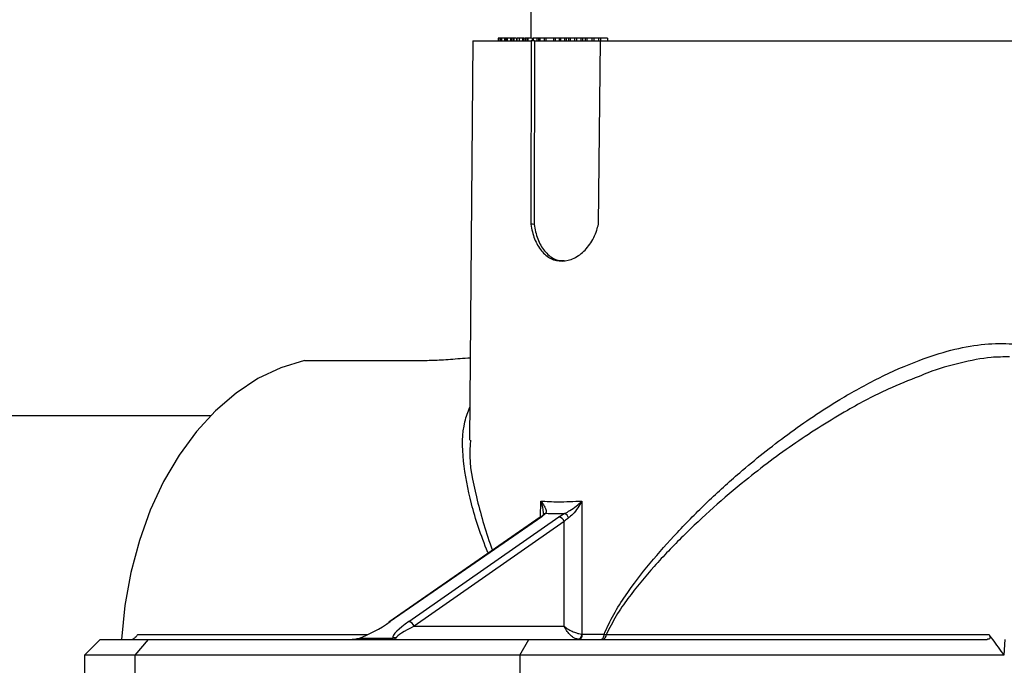
# Model space of a CAD drawing. Units: inches. Extents: x -557 to 927, y -122 to 157.
# Drawn here: x -147 to -143, y 9 to 12 of the extents above; entities that cross this region are included whole.
import ezdxf
from ezdxf import colors
from ezdxf.entities.mleader import LeaderData, LeaderLine
from ezdxf.math import Vec2, Vec3

# ---------------------------------------------------------------- set-up
doc = ezdxf.new("R2010")
doc.units = ezdxf.units.IN
doc.header["$MEASUREMENT"] = 0
doc.linetypes.add('SLD-Solid', pattern=[0])
doc.layers.get('0').update_dxf_attribs({"linetype": 'SLD-Solid'})
for name, color, linetype in [('DE BLOCK FORMAT', 231, 'SLD-Solid'), ('DE VORTEX TEXT', 204, 'Continuous'), ('EN BLOCK FORMAT', 3, 'SLD-Solid'), ('EN VORTEX TEXT', 54, 'Continuous'), ('ES BLOCK FORMAT', 150, 'Continuous'), ('FR BLOCK FORMAT', 220, 'SLD-Solid')]:
    doc.layers.add(name, color=color, linetype=linetype)
doc.styles.add('Vortex annotative', font='arial.ttf')

msp = doc.modelspace()

# ---------------------------------------------------------------- linework, layer by layer
at = {"color": 7, "linetype": 'Continuous', "lineweight": 25}
for p, q in [((-144.7753, 14.8663), (-144.7753, 11.6463)), ((-144.9004, 11.6463), (-144.9004, 11.6363)), ((-144.9003, 11.6463), (-144.9004, 11.6463)), ((-144.9003, 11.6463), (-144.9003, 11.6363)), ((-144.898, 11.6463), (-144.9003, 11.6463)), ((-144.898, 11.6463), (-144.898, 11.6363)), ((-144.8917, 11.6463), (-144.898, 11.6463)), ((-144.8917, 11.6463), (-144.8917, 11.6363)), ((-144.8892, 11.6463), (-144.8917, 11.6463)), ((-144.8892, 11.6463), (-144.8892, 11.6363)), ((-144.8877, 11.6463), (-144.8892, 11.6463)), ((-144.8877, 11.6463), (-144.8877, 11.6363)), ((-144.8765, 11.6463), (-144.8877, 11.6463)), ((-144.8765, 11.6463), (-144.8765, 11.6363)), ((-144.8749, 11.6475), (-144.8749, 11.6363)), ((-144.8748, 11.6463), (-144.8748, 11.6363)), ((-144.8732, 11.6463), (-144.8748, 11.6463)), ((-144.8716, 11.6463), (-144.8728, 11.6463)), ((-144.8716, 11.6463), (-144.8716, 11.6363)), ((-144.8707, 11.6463), (-144.8716, 11.6463)), ((-144.8707, 11.6463), (-144.8707, 11.6363)), ((-144.8673, 11.6463), (-144.8707, 11.6463)), ((-144.8688, 11.6475), (-144.8688, 11.6463)), ((-144.8673, 11.6463), (-144.8673, 11.6363)), ((-144.8658, 11.6463), (-144.8673, 11.6463)), ((-144.8658, 11.6463), (-144.8658, 11.6363)), ((-144.8528, 11.6463), (-144.8658, 11.6463)), ((-144.8544, 11.6475), (-144.8544, 11.6463)), ((-144.8528, 11.6463), (-144.8528, 11.6363)), ((-144.85, 11.6463), (-144.8528, 11.6463)), ((-144.85, 11.6463), (-144.85, 11.6363)), ((-144.8435, 11.6463), (-144.85, 11.6463)), ((-144.8465, 11.6475), (-144.8465, 11.6463)), ((-144.8435, 11.6463), (-144.8435, 11.6363)), ((-144.8406, 11.6463), (-144.8435, 11.6463)), ((-144.8406, 11.6463), (-144.8406, 11.6363)), ((-144.833, 11.6463), (-144.8406, 11.6463)), ((-144.8304, 11.6475), (-144.8304, 11.6363)), ((-144.8296, 11.6463), (-144.8296, 11.6363)), ((-144.8206, 11.6463), (-144.8296, 11.6463)), ((-144.8206, 11.6463), (-144.8206, 11.6363)), ((-144.8071, 11.6463), (-144.8206, 11.6463)), ((-144.8077, 11.6463), (-144.8077, 11.6475)), ((-144.8071, 11.6463), (-144.8071, 11.6363)), ((-144.8045, 11.6463), (-144.8071, 11.6463)), ((-144.8045, 11.6463), (-144.8045, 11.6363)), ((-144.7995, 11.6463), (-144.8045, 11.6463)), ((-144.7988, 11.6463), (-144.7988, 11.6363)), ((-144.7974, 11.6463), (-144.7974, 11.6363)), ((-144.7912, 11.6463), (-144.7912, 11.6363)), ((-144.7877, 11.6463), (-144.7912, 11.6463)), ((-144.7877, 11.6463), (-144.7877, 11.6363)), ((-144.7739, 11.6463), (-144.7877, 11.6463)), ((-144.7707, 11.6475), (-144.7707, 11.6363)), ((-144.7697, 11.6463), (-144.7697, 11.6475)), ((-144.7675, 11.6463), (-144.7675, 11.6363)), ((-144.7553, 11.6463), (-144.7553, 11.6475)), ((-144.7536, 11.6463), (-144.7536, 11.6363)), ((-144.7484, 11.6463), (-144.7536, 11.6463)), ((-144.7462, 11.6463), (-144.7462, 11.6363)), ((-144.7411, 11.6463), (-144.7462, 11.6463)), ((-144.7411, 11.6463), (-144.7411, 11.6363)), ((-144.7246, 11.6463), (-144.7411, 11.6463)), ((-144.7246, 11.6463), (-144.7246, 11.6363)), ((-144.7194, 11.6463), (-144.7246, 11.6463)), ((-144.7194, 11.6463), (-144.7194, 11.6363)), ((-144.6894, 11.6463), (-144.7194, 11.6463)), ((-144.7102, 11.6463), (-144.7102, 11.6475)), ((-144.6894, 11.6463), (-144.6894, 11.6363)), ((-144.6837, 11.6463), (-144.6894, 11.6463)), ((-144.6837, 11.6463), (-144.6837, 11.6363)), ((-144.6687, 11.6463), (-144.6837, 11.6463)), ((-144.6687, 11.6463), (-144.6687, 11.6363)), ((-144.6626, 11.6463), (-144.6687, 11.6463)), ((-144.6626, 11.6463), (-144.6626, 11.6363)), ((-144.6476, 11.6463), (-144.6626, 11.6463)), ((-144.6476, 11.6463), (-144.6476, 11.6363)), ((-144.6415, 11.6463), (-144.6476, 11.6463)), ((-144.6415, 11.6463), (-144.6415, 11.6363)), ((-144.6327, 11.6463), (-144.6415, 11.6463)), ((-144.6327, 11.6463), (-144.6327, 11.6363)), ((-144.6263, 11.6463), (-144.6327, 11.6463)), ((-144.6263, 11.6463), (-144.6263, 11.6363)), ((-144.6096, 11.6463), (-144.6263, 11.6463)), ((-144.6096, 11.6463), (-144.6096, 11.6363)), ((-144.6028, 11.6463), (-144.6096, 11.6463)), ((-144.6028, 11.6463), (-144.6028, 11.6363)), ((-144.586, 11.6463), (-144.6028, 11.6463)), ((-144.586, 11.6463), (-144.586, 11.6363)), ((-144.5792, 11.6463), (-144.586, 11.6463)), ((-144.5792, 11.6463), (-144.5792, 11.6363)), ((-144.5695, 11.6463), (-144.5792, 11.6463)), ((-144.5695, 11.6463), (-144.5695, 11.6363)), ((-144.5625, 11.6463), (-144.5695, 11.6463)), ((-144.5625, 11.6463), (-144.5625, 11.6363)), ((-144.5442, 11.6463), (-144.5625, 11.6463)), ((-144.5442, 11.6463), (-144.5442, 11.6363)), ((-144.5368, 11.6463), (-144.5442, 11.6463)), ((-144.5368, 11.6463), (-144.5368, 11.6363)), ((-144.5185, 11.6463), (-144.5368, 11.6463)), ((-144.5185, 11.6463), (-144.5185, 11.6363)), ((-144.511, 11.6463), (-144.5185, 11.6463)), ((-144.511, 11.6463), (-144.511, 11.6363)), ((-144.4846, 11.6463), (-144.511, 11.6463)), ((-144.4846, 11.6463), (-144.4846, 11.6363)), ((-144.996, 11.6363), (-145.0093, 10.1177)), ((-144.996, 11.6363), (-144.7746, 11.6363)), ((-144.7746, 11.6363), (-144.7759, 10.9387)), ((-144.7624, 11.6363), (-144.7746, 11.6363)), ((-144.7624, 11.6363), (-144.7638, 10.9384)), ((-144.7624, 11.6363), (-144.5092, 11.6363)), ((-144.519, 10.9386), (-144.5105, 11.6363)), ((-144.5105, 11.6363), (-142.6546, 11.6363)), ((-145.6367, 10.4214), (-145.1771, 10.4214)), ((-145.9936, 10.2113), (-149.3077, 10.2113)), ((-145.0056, 10.1176), (-145.0066, 10.1005)), ((-144.7398, 9.8254), (-145.3153, 9.4271)), ((-144.7346, 9.8269), (-145.3102, 9.4286)), ((-145.2403, 9.4286), (-144.6697, 9.8269)), ((-144.6493, 9.8091), (-145.2199, 9.4109)), ((-144.7192, 9.8402), (-144.7346, 9.8269)), ((-144.6697, 9.8269), (-144.6467, 9.8402)), ((-145.2199, 9.4109), (-144.6491, 9.4109)), ((-146.4132, 9.3613), (-146.4732, 9.3013)), ((-146.4132, 9.3613), (-146.2292, 9.3613)), ((-146.2803, 9.3013), (-146.2292, 9.3613)), ((-146.2292, 9.3613), (-144.7838, 9.3613)), ((-145.4273, 9.3664), (-145.3021, 9.3664)), ((-144.8175, 9.3013), (-144.7838, 9.3613)), ((-144.7838, 9.3613), (-143.0407, 9.3613)), ((-144.5819, 9.3812), (-144.5799, 9.3811)), ((-144.5799, 9.3811), (-144.4971, 9.3811)), ((-144.4971, 9.3811), (-144.4891, 9.3793)), ((-144.4891, 9.3793), (-143.0337, 9.3793)), ((-142.9738, 9.3613), (-142.9776, 9.3013)), ((-146.4732, 9.3013), (-146.4732, 9.2213)), ((-146.2803, 9.3013), (-146.4732, 9.3013)), ((-146.2803, 9.2213), (-146.2803, 9.3013)), ((-144.8175, 9.3013), (-146.2803, 9.3013)), ((-144.8175, 9.3013), (-144.8175, 9.2213)), ((-142.9776, 9.3013), (-144.8175, 9.3013))]:
    msp.add_line(p, q, dxfattribs=at)
at = {"color": 8, "linetype": 'Continuous', "lineweight": 25}
for p, q in [((-144.7392, 9.8261), (-144.7385, 9.8868)), ((-146.2702, 9.3793), (-145.396, 9.3793))]:
    msp.add_line(p, q, dxfattribs=at)
at = {"color": 7, "linetype": 'Continuous', "lineweight": 25, "flags": 128}
for points in [[(-144.7638, 10.9384), (-144.7698, 10.9385), (-144.7759, 10.9387)], [(-145.6367, 10.4214), (-145.7264, 10.3937), (-145.8133, 10.3522), (-145.8965, 10.2974), (-145.9749, 10.23), (-146.0476, 10.1508), (-146.1136, 10.0607), (-146.1722, 9.9608), (-146.2227, 9.8525), (-146.2644, 9.7369), (-146.2969, 9.6155), (-146.3197, 9.4898), (-146.3325, 9.3613)], [(-144.5821, 9.8868), (-144.582, 9.7868), (-144.5819, 9.3812)], [(-144.6491, 9.4109), (-144.6492, 9.6081), (-144.6493, 9.8091)], [(-144.5926, 9.3613), (-144.5901, 9.3617), (-144.5878, 9.3628), (-144.5856, 9.3646), (-144.5837, 9.3671), (-144.5821, 9.3701), (-144.5809, 9.3735), (-144.5802, 9.3772), (-144.5799, 9.3811)], [(-144.5084, 9.3613), (-144.5062, 9.3617), (-144.5041, 9.3628), (-144.5022, 9.3646), (-144.5005, 9.3671), (-144.4991, 9.3701), (-144.498, 9.3735), (-144.4974, 9.3772), (-144.4971, 9.3811)]]:
    msp.add_lwpolyline(points, dxfattribs=at)
at = {"color": 8, "linetype": 'Continuous', "lineweight": 25}
msp.add_arc((-144.7349, 9.8182), 0.00871, 88.375, 124.2145, dxfattribs=at)
at = {"color": 7, "linetype": 'Continuous', "lineweight": 25}
for centre, radius, start, end in [((-144.7169, 9.8254), 0.015, 98.9774, 140.0442), ((-144.6735, 9.802), 0.0252, 16.4671, 81.3412), ((-144.6649, 9.8119), 0.0337, 18.4493, 57.4193), ((-145.3104, 9.4199), 0.00871, 88.375, 124.2145), ((-145.2441, 9.4037), 0.0252, 16.4671, 81.3412), ((-145.2959, 9.3463), 0.0211, 72.8118, 107.1882), ((-144.6009, 9.3799), 0.019, 285.3366, 4.1744), ((-144.5062, 9.3782), 0.0172, 280.2759, 3.6686)]:
    msp.add_arc(centre, radius, start, end, dxfattribs=at)
for centre, major_axis, ratio, start_param, end_param in [((-143.8134, 10.4445), (1.2221, 0.4752), 0.306126, 3.766837, 3.850169), ((-145.3588, 9.4292), (0.1114, 0.0661), 0.206493, 3.933179, 5.038482), ((-145.1899, 9.4292), (0.1114, 0.0661), 0.206493, 1.914343, 3.019645), ((-145.1837, 9.4113), (0.1066, 0.0481), 0.129353, 1.858833, 2.964135), ((-145.4648, 9.4113), (0.0849, 0), 0.589256, 4.712389, 5.169156), ((-145.2959, 9.4113), (0, 0.05), 0.282843, 2.684826, 3.141593), ((-145.2959, 9.4113), (0, 0.05), 0.282843, 3.141593, 3.59836)]:
    msp.add_ellipse(centre, major_axis=major_axis, ratio=ratio, start_param=start_param, end_param=end_param, dxfattribs=at)
for points, knots in [([(-144.7917, 11.6463), (-144.7919, 11.6463), (-144.7934, 11.6463), (-144.7956, 11.6463), (-144.7968, 11.6463), (-144.7974, 11.6463)], [0, 0, 0, 0, 0.094147, 0.546993, 1, 1, 1, 1]), ([(-144.7536, 11.6463), (-144.7569, 11.6463), (-144.7627, 11.6463), (-144.766, 11.6463), (-144.7675, 11.6463)], [0, 0, 0, 0, 0.558957, 1, 1, 1, 1]), ([(-144.7759, 10.9387), (-144.7742, 10.9291), (-144.7689, 10.9002), (-144.7515, 10.8566), (-144.7201, 10.8178), (-144.6794, 10.7975), (-144.634, 10.7984), (-144.5888, 10.8201), (-144.55, 10.8603), (-144.528, 10.9035), (-144.5209, 10.9311), (-144.519, 10.9386)], [0, 0, 0, 0, 0.061166, 0.184589, 0.313251, 0.44116, 0.568924, 0.69641, 0.824099, 0.952003, 1, 1, 1, 1]), ([(-144.7638, 10.9384), (-144.762, 10.9288), (-144.7568, 10.8999), (-144.7395, 10.8559), (-144.7081, 10.8181), (-144.6754, 10.7989), (-144.654, 10.8008), (-144.6474, 10.8013)], [0, 0, 0, 0, 0.1234159, 0.3724595, 0.6323292, 0.8876288, 1, 1, 1, 1]), ([(-145.1771, 10.4214), (-145.1578, 10.4218), (-145.1193, 10.4227), (-145.0556, 10.4281), (-145.0192, 10.4307), (-145.0066, 10.4317)], [0, 0, 0, 0, 0.3944075, 0.7889076, 1, 1, 1, 1]), ([(-142.9564, 10.4343), (-142.979, 10.4344), (-143.0367, 10.4345), (-143.1421, 10.413), (-143.2352, 10.3879), (-143.2883, 10.3654), (-143.2994, 10.3607)], [0, 0, 0, 0, 0.223636, 0.571123, 0.910712, 1, 1, 1, 1]), ([(-144.7385, 9.8868), (-144.7167, 9.8856), (-144.6683, 9.8828), (-144.6126, 9.8854), (-144.5821, 9.8868)], [0, 0, 0, 0, 0.451957, 1, 1, 1, 1]), ([(-144.7385, 9.8868), (-144.7384, 9.8867), (-144.7332, 9.8804), (-144.7244, 9.8679), (-144.7166, 9.8514), (-144.7184, 9.8435), (-144.7192, 9.8402)], [0, 0, 0, 0, 0.003922, 0.375138, 0.741007, 1, 1, 1, 1]), ([(-144.6467, 9.8402), (-144.6402, 9.8435), (-144.6246, 9.8514), (-144.6026, 9.8679), (-144.5886, 9.8804), (-144.5821, 9.8867), (-144.5821, 9.8868)], [0, 0, 0, 0, 0.258993, 0.624862, 0.996078, 1, 1, 1, 1]), ([(-144.5821, 9.8868), (-144.5821, 9.8867), (-144.5866, 9.878), (-144.5968, 9.8607), (-144.614, 9.838), (-144.6273, 9.8271), (-144.6329, 9.8225)], [0, 0, 0, 0, 0.003955, 0.373664, 0.739766, 1, 1, 1, 1]), ([(-144.7284, 9.8351), (-144.7294, 9.8339), (-144.7317, 9.8313), (-144.7372, 9.8274), (-144.7402, 9.8253)], [0, 0, 0, 0, 0.460087, 1, 1, 1, 1]), ([(-144.7279, 9.8409), (-144.7279, 9.8389), (-144.728, 9.8352), (-144.728, 9.8356), (-144.728, 9.8358)], [0, 0, 0, 0, 0.544093, 1, 1, 1, 1]), ([(-144.6329, 9.8225), (-144.6379, 9.8188), (-144.6439, 9.8144), (-144.6486, 9.8098), (-144.6493, 9.8091)], [0, 0, 0, 0, 0.844254, 1, 1, 1, 1]), ([(-144.5959, 9.3615), (-144.5995, 9.3623), (-144.6065, 9.3638), (-144.6189, 9.3712), (-144.6319, 9.3829), (-144.6406, 9.3947), (-144.6453, 9.403), (-144.647, 9.4062), (-144.6481, 9.4087), (-144.6487, 9.4099), (-144.6489, 9.4105), (-144.649, 9.4108), (-144.6491, 9.4109)], [0, 0, 0, 0, 0.174613, 0.340191, 0.574701, 0.832671, 0.878863, 0.944654, 0.974483, 0.988214, 0.996466, 1, 1, 1, 1]), ([(-144.6491, 9.4109), (-144.649, 9.4108), (-144.6488, 9.4107), (-144.6484, 9.4103), (-144.6475, 9.4096), (-144.6457, 9.4081), (-144.6431, 9.4061), (-144.636, 9.4011), (-144.624, 9.394), (-144.6077, 9.387), (-144.5932, 9.3826), (-144.5858, 9.3817), (-144.5819, 9.3812)], [0, 0, 0, 0, 0.003534, 0.011794, 0.025534, 0.055376, 0.121135, 0.169062, 0.425311, 0.659816, 0.825391, 1, 1, 1, 1]), ([(-146.2914, 9.3613), (-146.2908, 9.3614), (-146.2897, 9.3616), (-146.2869, 9.3631), (-146.2835, 9.3657), (-146.2791, 9.3695), (-146.2745, 9.3743), (-146.2716, 9.3777), (-146.2702, 9.3793)], [0, 0, 0, 0, 0.1390177, 0.2788522, 0.407718, 0.5671928, 0.7938649, 1, 1, 1, 1]), ([(-143.0337, 9.3793), (-143.0323, 9.3769), (-143.0301, 9.3732), (-143.0297, 9.3682), (-143.031, 9.3648), (-143.0338, 9.3625), (-143.0373, 9.3614), (-143.0397, 9.3613), (-143.0407, 9.3613)], [0, 0, 0, 0, 0.300422, 0.479575, 0.627473, 0.776378, 0.903954, 1, 1, 1, 1]), ([(-143.0337, 9.3793), (-143.0295, 9.3733), (-143.0115, 9.3472), (-142.9923, 9.3213), (-142.9776, 9.3013)], [0, 0, 0, 0, 0.229672, 1, 1, 1, 1])]:
    msp.add_open_spline(points, degree=3, knots=knots, dxfattribs=at)
at = {"color": 8, "linetype": 'Continuous', "lineweight": 25}
for points, knots in [([(-144.4971, 9.3811), (-144.4856, 9.4065), (-144.4623, 9.4576), (-144.4038, 9.5471), (-144.3243, 9.6517), (-144.2189, 9.7696), (-144.1051, 9.8846), (-143.9664, 10.0105), (-143.7997, 10.1437), (-143.6206, 10.2643), (-143.4518, 10.3577), (-143.3087, 10.4207), (-143.1777, 10.4625), (-143.0613, 10.4847), (-142.9557, 10.4879), (-142.8622, 10.4731), (-142.8141, 10.4486), (-142.7898, 10.4363)], [0, 0, 0, 0, 0.0362393, 0.073039, 0.1409341, 0.2088553, 0.2785954, 0.3483228, 0.4461891, 0.546316, 0.6194323, 0.694384, 0.7553065, 0.815732, 0.8780465, 0.9385356, 1, 1, 1, 1]), ([(-143.2994, 10.3607), (-143.3386, 10.3453), (-143.4295, 10.3095), (-143.5886, 10.2249), (-143.7722, 10.1095), (-143.9415, 9.9825), (-144.0828, 9.8627), (-144.1988, 9.7536), (-144.3086, 9.6398), (-144.3921, 9.5381), (-144.4529, 9.4519), (-144.477, 9.4036), (-144.4891, 9.3793)], [0, 0, 0, 0, 0.084451, 0.195636, 0.34035, 0.48883, 0.589086, 0.689359, 0.792363, 0.895325, 0.947406, 1, 1, 1, 1]), ([(-144.9378, 9.6884), (-144.9382, 9.6893), (-144.9666, 9.7572), (-145.0044, 9.8742), (-145.0367, 10.0426), (-145.0375, 10.1656), (-145.015, 10.2256), (-145.0082, 10.2436)], [0, 0, 0, 0, 0.004263, 0.303405, 0.586143, 0.87581, 1, 1, 1, 1]), ([(-145.0066, 10.1005), (-145.0073, 10.0923), (-145.012, 10.0326), (-144.9842, 9.9017), (-144.9498, 9.7747), (-144.9235, 9.7037), (-144.9219, 9.6994)], [0, 0, 0, 0, 0.070955, 0.517191, 0.97042, 1, 1, 1, 1]), ([(-144.728, 9.8401), (-144.7283, 9.8469), (-144.7291, 9.8616), (-144.7349, 9.878), (-144.7385, 9.8867), (-144.7385, 9.8868)], [0, 0, 0, 0, 0.456964, 0.994252, 1, 1, 1, 1])]:
    msp.add_open_spline(points, degree=3, knots=knots, dxfattribs=at)

# ---------------------------------------------------------------- leaders
at = {"layer": 'DE BLOCK FORMAT'}
ml = msp.add_multileader_mtext('Standard', dxfattribs=at)
ml.set_content('\\A1;WASSERLEITUNG 3/4" (INCH), 20mm INNENGEWINDE (MNPT), 2% GEFFÄLLE ZUR WASSERVERSORGUNG, LEITUNGSDIMENSION SIEHE AUSFÜHRUNGSPLANUNG, (WASSERANSCHLUSS UND-LEITUNGEN VOR ORT)', color=256, style='Vortex annotative')
ml.set_leader_properties(color=256, lineweight=18)
ml.build(insert=Vec2(0, 0))
ml.multileader.update_dxf_attribs({"text_left_attachment_type": 5, "text_right_attachment_type": 5, "dogleg_length": 0, "arrow_head_size": 0.9375, "scale": 10})
ctx = ml.context
ctx.base_point, ctx.scale, ctx.char_height, ctx.arrow_head_size, ctx.landing_gap_size, ctx.plane_origin = Vec3(-29.0448, 2.9525), 10, 0.9375, 0.9375, 1.25, Vec3(29.2158, 71.0091)
ctx.left_attachment, ctx.right_attachment, ctx.text_align_type = 5, 5, 2
notes = []
notes.append((ctx, [(1, (1, 1, 0), (3.1674, 2.9525), (-1, 0), 0, [(0, [(8.2176, 19.5444)], 0, [])])]))
ctx.mtext.insert, ctx.mtext.width, ctx.mtext.alignment, ctx.mtext.flow_direction = Vec3(1.9174, 12.4213), 30.168083, 3, 5
at = {"layer": 'DE VORTEX TEXT'}
ml = msp.add_multileader_mtext('Standard', dxfattribs=at)
ml.set_content('\\A1;WASSERLEITUNG 3/4" (INCH), 20mm INNENGEWINDE (MNPT), 2% GEFFÄLLE ZUR WASSERVERSORGUNG, LEITUNGSDIMENSION SIEHE AUSFÜHRUNGSPLANUNG, (WASSERANSCHLUSS UND-LEITUNGEN VOR ORT)', color=256, style='Vortex annotative')
ml.set_leader_properties(color=256, lineweight=18)
ml.build(insert=Vec2(0, 0))
ml.multileader.update_dxf_attribs({"text_left_attachment_type": 5, "text_right_attachment_type": 5, "dogleg_length": 0, "arrow_head_size": 0.5625, "scale": 6})
ctx = ml.context
ctx.base_point, ctx.scale, ctx.char_height, ctx.arrow_head_size, ctx.landing_gap_size, ctx.plane_origin = Vec3(-28.253, 9.9628), 6, 0.5625, 0.5625, 0.75, Vec3(29.2158, 71.0091)
ctx.left_attachment, ctx.right_attachment, ctx.text_align_type = 5, 5, 2
notes.append((ctx, [(1, (1, 1, 0), (2.7333, 9.9628), (-1, 0), 0, [(0, [(8.2176, 19.5444)], 0, [])])]))
ctx.mtext.insert, ctx.mtext.width, ctx.mtext.alignment, ctx.mtext.flow_direction = Vec3(1.9833, 12.8021), 30.6528, 3, 5
at = {"layer": 'EN BLOCK FORMAT'}
ml = msp.add_multileader_mtext('Standard', dxfattribs=at)
ml.set_content('\\A1;WATER LINE INLET {\\H0.7x;\\S3#4;\\H1.4286x;" (20mm)\\H0.99998x; MNPT. MIN. 2º SLOPE BACK TO WATER SUPPLY. REFER TO CONSTRUCTION DOCUMENTS FOR LINE SIZE DETAILS. (LINE CONNECTION SUPPLIED  BY INSTALLER)}', color=256, style='Vortex annotative')
ml.set_leader_properties(color=256, lineweight=18)
ml.build(insert=Vec2(0, 0))
ml.multileader.update_dxf_attribs({"text_left_attachment_type": 5, "text_right_attachment_type": 5, "dogleg_length": 0, "arrow_head_size": 0.9375, "scale": 10})
ctx = ml.context
ctx.base_point, ctx.scale, ctx.char_height, ctx.arrow_head_size, ctx.landing_gap_size, ctx.plane_origin = Vec3(-28.104, 4.0539), 10, 0.9375, 0.9375, 1.25, Vec3(-65.8535, 80.3966)
ctx.left_attachment, ctx.right_attachment, ctx.text_align_type = 5, 5, 2
notes.append((ctx, [(1, (1, 1, 0), (2.7333, 4.0539), (-1, 0), 0, [(0, [(8.2176, 19.5444)], 0, [])])]))
ctx.mtext.insert, ctx.mtext.width, ctx.mtext.alignment, ctx.mtext.flow_direction = Vec3(1.4833, 11.6597), 28.508794, 3, 5
at = {"layer": 'EN VORTEX TEXT'}
ml = msp.add_multileader_mtext('Standard', dxfattribs=at)
ml.set_content('\\A1;\\pxl3,ql;NOTES:^I\\P\\P1) “BY INSTALLER/BY CONTRACTOR“ MAY REFER TO\\P    SERVICE PROVIDERS OTHER THAN THE EQUIPMENT\\P    MANUFACTURER. PLEASE REFER TO PROJECT \\P    SPECIFICATION FOR DETAILS OF RESPONSIBILITY.\\P\\P2) POLYMER ENCAPSULATED ASSEMBLY NO EARTH \\P    GROUNDING AND NO BONDING RECOMMENDED  \\P    FOR SPRAYLINK{\\H0.7x;\\STM^ ;\\H1.42857x; SYSTEM\\P    FOLLOW LOCAL CODE \\P\\P3) REFER TO INSTALLATION GUIDE FOR MORE DETAILS.}', color=256, style='Vortex annotative')
ml.set_leader_properties(color=256, lineweight=18)
ml.build(insert=Vec2(0, 0))
ml.multileader.update_dxf_attribs({"text_left_attachment_type": 5, "text_right_attachment_type": 5, "dogleg_length": 0, "arrow_head_size": 0.5625, "scale": 6})
ctx = ml.context
ctx.base_point, ctx.scale, ctx.char_height, ctx.arrow_head_size, ctx.landing_gap_size, ctx.plane_origin = Vec3(44.0961, 49.8651), 6, 0.5625, 0.5625, 0.75, Vec3(-158.1003, 85.1461)
ctx.left_attachment, ctx.right_attachment, ctx.text_align_type = 5, 5, 2
notes.append((ctx, [(0, (0, 0, 0), (0, 0), (1, 0), 1, [])]))
ctx.mtext.insert, ctx.mtext.width, ctx.mtext.alignment, ctx.mtext.flow_direction = Vec3(66.314, 61.9427), 103.815776, 3, 5
ml = msp.add_multileader_mtext('Standard', dxfattribs=at)
ml.set_content('\\A1;CONCRETE\\PSLAB', color=256, style='Vortex annotative')
ml.set_leader_properties(color=256, lineweight=18)
ml.build(insert=Vec2(0, 0))
ml.multileader.update_dxf_attribs({"text_left_attachment_type": 5, "text_right_attachment_type": 5, "dogleg_length": 0, "arrow_head_size": 0.5625, "scale": 6})
ctx = ml.context
ctx.base_point, ctx.scale, ctx.char_height, ctx.arrow_head_size, ctx.landing_gap_size, ctx.plane_origin = Vec3(15.1492, 12.9296), 6, 0.5625, 0.5625, 0.75, Vec3(7.7376, 41.179)
ctx.left_attachment, ctx.right_attachment, ctx.text_align_type = 5, 5, 2
notes.append((ctx, [(0, (0, 0, 0), (0, 0), (1, 0), 1, [])]))
ctx.mtext.insert, ctx.mtext.width, ctx.mtext.alignment, ctx.mtext.flow_direction = Vec3(20.2273, 14.5617), 27.678902, 3, 5
at = {"layer": 'ES BLOCK FORMAT'}
ml = msp.add_multileader_mtext('Standard', dxfattribs=at)
ml.set_content('\\A1;\\pxt8;ENTRADA DE LA LÍNEA DE AGUA DE {\\H0.7x;\\S3#4;\\H1.4286x;" (20mm)\\H0.99998x; MNPT.} MÍN. PENDIENTE DE 2º HACIA EL SUMINISTRO DE AGUA. CONSULTE LOS DOCUMENTOS DE CONSTRUCCIÓN PARA LOS DETALLES DE DIMENSIONAMIENTO DE LA LÍNEA. (CONEXIÓN DE LA LÍNEA SUMINISTRADA POR EL INSTALADOR)', color=256, style='Vortex annotative')
ml.set_leader_properties(color=256, lineweight=18)
ml.build(insert=Vec2(0, 0))
ml.multileader.update_dxf_attribs({"text_left_attachment_type": 5, "text_right_attachment_type": 5, "dogleg_length": 0, "arrow_head_size": 0.9375, "scale": 10})
ctx = ml.context
ctx.base_point, ctx.scale, ctx.char_height, ctx.arrow_head_size, ctx.landing_gap_size, ctx.plane_origin = Vec3(-36.4227, 5.3495), 10, 0.9375, 0.9375, 1.25, Vec3(-65.8535, 80.3966)
ctx.left_attachment, ctx.right_attachment, ctx.text_align_type = 5, 5, 2
notes.append((ctx, [(1, (1, 1, 0), (-4.2254, 5.3495), (-1, 0), 0, [(0, [(8.2176, 19.5444)], 0, [])])]))
ctx.mtext.insert, ctx.mtext.width, ctx.mtext.alignment, ctx.mtext.flow_direction = Vec3(-5.4754, 16.9339), 30.049499, 3, 5
at = {"layer": 'FR BLOCK FORMAT'}
ml = msp.add_multileader_mtext('Standard', dxfattribs=at)
ml.set_content('\\A1;ENTRÉE D\'EAU {\\H0.7x;\\S3#4;\\H1.4286x;" (20mm)\\H0.99998x; MNPT. MIN. PENTE 2º À LA SOURCE D\'EAU. SE RÉFÉRER AUX DOCUMENTS DE CONSTRUCTION POUR LES DÉTAILS DE CALIBRATION DE LA LIGNE. (LIGNE DE CONNEXION FOURNIE PAR L\' INSTALLATEUR)}', color=256, style='Vortex annotative')
ml.set_leader_properties(color=256, lineweight=18)
ml.build(insert=Vec2(0, 0))
ml.multileader.update_dxf_attribs({"text_left_attachment_type": 5, "text_right_attachment_type": 5, "dogleg_length": 0, "arrow_head_size": 0.9375, "scale": 10})
ctx = ml.context
ctx.base_point, ctx.scale, ctx.char_height, ctx.arrow_head_size, ctx.landing_gap_size, ctx.plane_origin = Vec3(-30.942, 4.0539), 10, 0.9375, 0.9375, 1.25, Vec3(-74.1137, 81.3968)
ctx.left_attachment, ctx.right_attachment, ctx.text_align_type = 5, 5, 2
notes.append((ctx, [(1, (1, 1, 0), (2.7333, 4.0539), (-1, 0), 0, [(0, [(8.2176, 19.5444)], 0, [])])]))
ctx.mtext.insert, ctx.mtext.width, ctx.mtext.alignment, ctx.mtext.flow_direction = Vec3(1.4833, 12.2601), 31.213477, 3, 5
for ctx, leaders in notes:
    for number, flags, end, landing, length, lines in leaders:
        leader = LeaderData()
        leader.index, (leader.has_last_leader_line, leader.has_dogleg_vector, leader.attachment_direction) = number, flags
        leader.last_leader_point, leader.dogleg_vector, leader.dogleg_length = Vec3(end), Vec3(landing), length
        for number, points, colour, breaks in lines:
            line = LeaderLine()
            line.index, line.vertices, line.color, line.breaks = number, Vec3.list(points), colors.encode_raw_color(colour), breaks
            leader.lines.append(line)
        ctx.leaders.append(leader)

doc.saveas('drawing.dxf')
